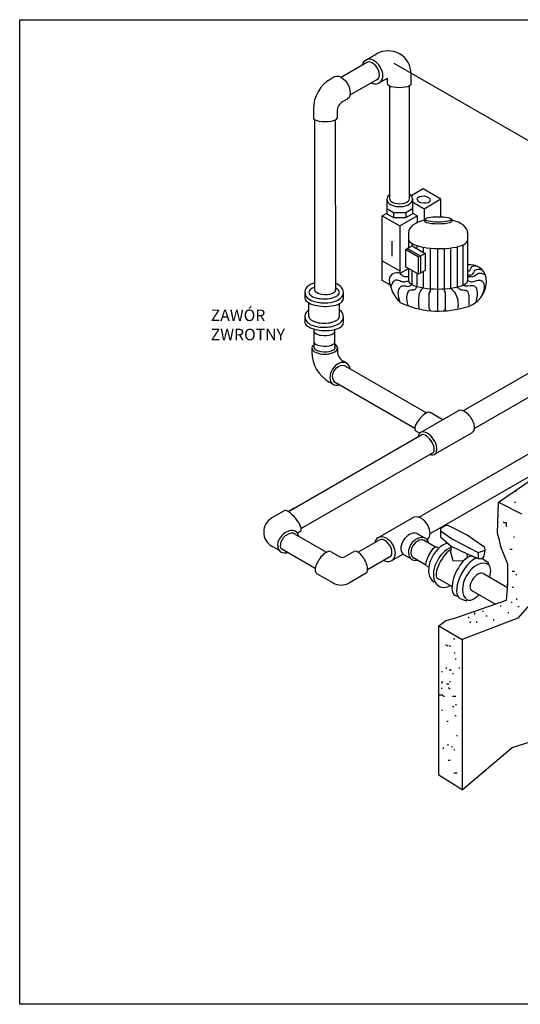
# Model space of a CAD drawing. Extents: x 23032 to 63432, y 241 to 29034.
# Drawn here: x 23032 to 37660, y 244 to 29034 of the extents above; entities that cross this region are included whole.
import ezdxf

# ---------------------------------------------------------------- set-up
doc = ezdxf.new("R2010")
doc.units = 0
doc.header["$MEASUREMENT"] = 0
doc.layers.add('atrakcje', color=7, linetype='Continuous')

msp = doc.modelspace()

# ---------------------------------------------------------------- linework, layer by layer
at = {"layer": 'atrakcje', "linetype": 'Continuous'}
for p, q in [((23032, 244), (23032, 29034)), ((23032, 29034), (63432, 29034)), ((33128, 27843), (33458, 28033)), ((33174, 27783), (32403, 27337)), ((33966, 27764), (39500, 24569)), ((32240, 27368), (32121, 27299)), ((34470, 27156), (34470, 27448)), ((33477, 27285), (32680, 26825)), ((33516, 27175), (33780, 27327)), ((33780, 27156), (33780, 27327)), ((33848, 23781), (33848, 27096)), ((34424, 23792), (34424, 27105)), ((32474, 26639), (32614, 26720)), ((31614, 26422), (31614, 26156)), ((32305, 26347), (32305, 26156)), ((31657, 21113), (31657, 26107)), ((32266, 21118), (32262, 26106)), ((34819, 24084), (34475, 23885)), ((35340, 23783), (34819, 24084)), ((33763, 23790), (33763, 23361)), ((34508, 23791), (34508, 23361)), ((34848, 23498), (34508, 23695)), ((35340, 23783), (34848, 23498)), ((35340, 23271), (35340, 23783)), ((33628, 23300), (33763, 23378)), ((33763, 23514), (33958, 23401)), ((33763, 23361), (33958, 23248)), ((33958, 23401), (34313, 23401)), ((33958, 23401), (33958, 23248)), ((34313, 23401), (34508, 23514)), ((34313, 23401), (34313, 23248)), ((34313, 23248), (34508, 23361)), ((34642, 23298), (34508, 23375)), ((34848, 23498), (34848, 23173)), ((33628, 21412), (33628, 23300)), ((33628, 23300), (34137, 23006)), ((33958, 23248), (34313, 23248)), ((34137, 23006), (34642, 23298)), ((34642, 23298), (34642, 23098)), ((34865, 23194), (34865, 23146)), ((35656, 23194), (35656, 23146)), ((34137, 23006), (34137, 21624)), ((34393, 22804), (34393, 22363)), ((36122, 22804), (36122, 22591)), ((33904, 22560), (33904, 22115)), ((34491, 22494), (34491, 22419)), ((36122, 22591), (36122, 21404)), ((34304, 22312), (34500, 22425)), ((34689, 22089), (34304, 22312)), ((34304, 22312), (34304, 21812)), ((34742, 22119), (34356, 22342)), ((34500, 22425), (34885, 22202)), ((34636, 22431), (34636, 22346)), ((34885, 22202), (34689, 22089)), ((34826, 22383), (34826, 22237)), ((34885, 22202), (34885, 21703)), ((35022, 22354), (35022, 21168)), ((35237, 22341), (35237, 21158)), ((35433, 22343), (35433, 21163)), ((35623, 22359), (35623, 21181)), ((35812, 22393), (35812, 21216)), ((35977, 22446), (35977, 21268)), ((33628, 21982), (34137, 21688)), ((34689, 21589), (34689, 22089)), ((34742, 22119), (34742, 21620)), ((34146, 21621), (34393, 21760)), ((34689, 21589), (34304, 21812)), ((34393, 21760), (34393, 21404)), ((34491, 21704), (34491, 21291)), ((34636, 21620), (34636, 21233)), ((34885, 21703), (34689, 21589)), ((34826, 21668), (34826, 21191)), ((33852, 21283), (33628, 21412)), ((31366, 21052), (31366, 20896)), ((32487, 21036), (32487, 20863)), ((35022, 21098), (34990, 21034)), ((34990, 21034), (34990, 20602)), ((35022, 21168), (35022, 21098)), ((35237, 21158), (35237, 20514)), ((35433, 21163), (35433, 21105)), ((35433, 21105), (35465, 21056)), ((35465, 21056), (35465, 20574)), ((31484, 20351), (31484, 20750)), ((32374, 20351), (32374, 20731)), ((34990, 20602), (35028, 20526)), ((35465, 20574), (35431, 20518)), ((31366, 20347), (31366, 20192)), ((32487, 20332), (32487, 20158)), ((31635, 19913), (31635, 19986)), ((31635, 19603), (31635, 19914)), ((32244, 19909), (32244, 19978)), ((32244, 19608), (32244, 19909)), ((31639, 19436), (31635, 19603)), ((32248, 19441), (32244, 19608)), ((39777, 19777), (35995, 17593)), ((31572, 19437), (31572, 19315)), ((32315, 19437), (32315, 19341)), ((32602, 18981), (32484, 19049)), ((40109, 19263), (36323, 17083)), ((32554, 18902), (34918, 17537)), ((32185, 18377), (32078, 18438)), ((32246, 18431), (34574, 17087)), ((34742, 16962), (35843, 17597)), ((39976, 17534), (34778, 14530)), ((35380, 17343), (35024, 17549)), ((34585, 17025), (34722, 16945)), ((40287, 17041), (35102, 14045)), ((34786, 16895), (30890, 14646)), ((35158, 16327), (36259, 16962)), ((35121, 16383), (31258, 14156)), ((37023, 14923), (38705, 16088)), ((31073, 14759), (30884, 14650)), ((36990, 14018), (37023, 14923)), ((37023, 14923), (37694, 14588)), ((30763, 14673), (30400, 14464)), ((33498, 13880), (34509, 14464)), ((34697, 14483), (34778, 14530)), ((31410, 14248), (31257, 14160)), ((35486, 14241), (35332, 14155)), ((35332, 14155), (35332, 14086)), ((35555, 14241), (35486, 14241)), ((36105, 13966), (35555, 14241)), ((31989, 13460), (31068, 13991)), ((31243, 14075), (31149, 14020)), ((34879, 13875), (34651, 14000)), ((35102, 14045), (35021, 13999)), ((35332, 14086), (35332, 13916)), ((35332, 14086), (35675, 13846)), ((35332, 13916), (35641, 13640)), ((35675, 13846), (36432, 13451)), ((36621, 13605), (36105, 13966)), ((37057, 13817), (36990, 14018)), ((30650, 13494), (30400, 13638)), ((31670, 12985), (30688, 13552)), ((33541, 13819), (32923, 13462)), ((34853, 13812), (35183, 13621)), ((34853, 13812), (35183, 13621)), ((35211, 13622), (35281, 13582)), ((35641, 13640), (35624, 13468)), ((35641, 13640), (36105, 13416)), ((36638, 13519), (36621, 13605)), ((37090, 13616), (37057, 13817)), ((37292, 13113), (37090, 13616)), ((32130, 13476), (32389, 13327)), ((32521, 13327), (32793, 13484)), ((33852, 13325), (33200, 12949)), ((33905, 13223), (34229, 13410)), ((34485, 13262), (34229, 13410)), ((34523, 13314), (34902, 13095)), ((34523, 13314), (34902, 13095)), ((35624, 13468), (35686, 13218)), ((35968, 13210), (36078, 13271)), ((36105, 13416), (36432, 13279)), ((36121, 13308), (36105, 13416)), ((36432, 13451), (36638, 13519)), ((36432, 13451), (36432, 13279)), ((36432, 13279), (36552, 13279)), ((36552, 13279), (36603, 13347)), ((36552, 13279), (36724, 13158)), ((36603, 13347), (36638, 13519)), ((34919, 13062), (34986, 13023)), ((35686, 13218), (35968, 13210)), ((36724, 13158), (36724, 13107)), ((37292, 12509), (37292, 13113)), ((31708, 12844), (32189, 12566)), ((33153, 12847), (32666, 12566)), ((35675, 12454), (35233, 12709)), ((36589, 12838), (37286, 12436)), ((37258, 12509), (37292, 12509)), ((37260, 12058), (37292, 12509)), ((35894, 12112), (36088, 12041)), ((36228, 12357), (36939, 11947)), ((35749, 11537), (36722, 11872)), ((36088, 12041), (36105, 12076)), ((36722, 11872), (37260, 12058)), ((37996, 12006), (37593, 11537)), ((35481, 11470), (35749, 11537)), ((37593, 11537), (35964, 10910)), ((35280, 11306), (35481, 11470)), ((35280, 6943), (35280, 11306)), ((35280, 11306), (35964, 10910)), ((35964, 10910), (35964, 6516)), ((37426, 7748), (39672, 8485)), ((35964, 6516), (37426, 7748)), ((35964, 6516), (35280, 6943)), ((63432, 244), (23032, 244))]:
    msp.add_line(p, q, dxfattribs=at)
at = {"layer": 'atrakcje'}
for points in [[(37526, 15225, 0), (37526, 15259, 0)], [(37493, 14923, 0), (37526, 14923, 0)], [(37258, 14219, 0), (37258, 14320, 0), (37191, 14320, 0), (37157, 14353, 0)], [(37459, 13917, 0), (37493, 13917, 0)], [(37359, 13549, 0), (37426, 13549, 0)], [(37426, 12911, 0), (37493, 12911, 0)], [(37526, 12811, 0), (37560, 12811, 0)], [(37426, 12442, 0), (37459, 12442, 0)], [(37560, 12073, 0), (37560, 12107, 0)], [(37090, 11872, 0), (37090, 11905, 0)], [(37392, 12006, 0), (37426, 12006, 0)], [(37593, 11872, 0), (37627, 11872, 0)], [(36152, 11537, 0), (36152, 11570, 0)], [(36319, 11704, 0), (36319, 11637, 0)], [(36554, 11738, 0), (36587, 11738, 0)], [(36655, 11604, 0), (36688, 11604, 0)], [(37292, 11704, 0), (37325, 11704, 0)], [(36185, 11402, 0), (36219, 11436, 0)], [(36386, 11402, 0), (36386, 11436, 0)], [(36889, 11470, 0), (36889, 11503, 0)], [(35475, 10758, 0), (35508, 10758, 0)], [(35514, 10732, 0), (35548, 10732, 0)], [(35615, 10698, 0), (35615, 10732, 0)], [(35709, 10926, 0), (35743, 10926, 0)], [(35749, 10497, 0), (35749, 10531, 0)], [(35508, 10054, 0), (35508, 10088, 0)], [(35776, 10322, 0), (35776, 10356, 0)], [(35883, 10061, 0), (35883, 10095, 0)], [(35374, 9953, 0), (35374, 9987, 0)], [(35582, 10028, 0), (35649, 10028, 0)], [(35609, 10021, 0), (35642, 10021, 0)], [(35676, 9920, 0), (35709, 9920, 0)], [(35380, 9625, 0), (35380, 9692, 0)], [(35508, 9618, 0), (35575, 9618, 0)], [(35615, 9659, 0), (35615, 9692, 0)], [(35280, 9290, 0), (35380, 9290, 0), (35414, 9256, 0), (35447, 9256, 0)], [(35347, 9491, 0), (35380, 9491, 0)], [(35615, 9458, 0), (35582, 9491, 0), (35548, 9491, 0)], [(35676, 9249, 0), (35776, 9249, 0)], [(35682, 8955, 0), (35716, 8955, 0)], [(35783, 8988, 0), (35783, 9022, 0)], [(35380, 8821, 0), (35380, 8854, 0)], [(35749, 8686, 0), (35783, 8686, 0)], [(35514, 8519, 0), (35548, 8519, 0)], [(35816, 8083, 0), (35816, 8116, 0)], [(35548, 7815, 0), (35548, 7848, 0)], [(35649, 7781, 0), (35682, 7781, 0)], [(35414, 7714, 0), (35414, 7748, 0)], [(35716, 7680, 0), (35749, 7680, 0)], [(35548, 7379, 0), (35615, 7379, 0)], [(35716, 7010, 0), (35816, 7010, 0)]]:
    msp.add_polyline3d(points, dxfattribs=at)
at = {"layer": 'atrakcje', "linetype": 'Continuous'}
for centre, radius, start, end in [((33795, 27448), 675, 0, 120), ((32627, 26422), 1012, 120, 180), ((32643, 26347), 338, 120, 180), ((34059, 21405), 232, 67.8886, 175.1199), ((36187, 21379), 492, 13.554, 97.6522), ((34909, 21542), 1088, 186.1907, 225.4982), ((35880, 21397), 792, 277.8596, 7.0986), ((35273, 23148), 2635, 244.6776, 285.7422), ((32584, 19315), 1012, 180, 240), ((32653, 19341), 338, 180, 240), ((30639, 14051), 477, 120, 240), ((32455, 13442), 132, 240, 300), ((32427, 12979), 477, 240, 300)]:
    msp.add_arc(centre, radius, start, end, dxfattribs=at)
for centre, major_axis, ratio, start_param, end_param in [((33329, 27536), (-155, 247), 0.602938, 3.095487, 6.283185), ((34125, 27156), (-345, 0), 0.294506, 0, 3.141593), ((31960, 26156), (-345, 0), 0.294506, 0, 3.141593), ((34136, 23786), (-288, -5), 0.466509, 6.266526, 9.424778), ((35258, 22804), (-864, 0), 0.485277, 5.184148, 6.283185), ((35260, 23146), (-396, 0), 0.196877, 0, 3.141593), ((35258, 22804), (-864, 0), 0.485277, 3.141593, 4.233427), ((35258, 22603), (-864, 15), 0.303525, 0, 3.152433), ((35258, 21404), (-864, 0), 0.284884, 0, 3.141593), ((31929, 21062), (445, 0), 0.429795, 2.227442, 6.995606), ((31926, 20880), (-561, 17), 0.407652, 0, 3.165963), ((31926, 20175), (-561, 17), 0.407652, 0, 3.165963), ((31929, 20351), (-445, 0), 0.429795, 0, 3.141593), ((31944, 19437), (372, 0), 0.491812, 2.531219, 6.906211), ((32393, 18679), (-209, -302), 0.703552, 2.468819, 7.006304), ((32419, 18655), (-173, -224), 0.820662, 3.169152, 6.505738), ((34808, 17283), (216, 266), 0.346018, 0, 3.054364), ((36049, 17279), (-216, 313), 0.546205, 3.087883, 6.249105), ((34950, 16644), (-208, 317), 0.553214, 2.503489, 6.911735), ((31003, 14374), (-240, 299), 0.318439, 3.141593, 6.283185), ((30878, 13771), (-190, -220), 0.619772, 3.141593, 6.645242), ((33696, 13572), (-155, 247), 0.602938, 3.095487, 6.283185), ((34470, 13683), (-209, -302), 0.707264, 3.141322, 6.117772), ((34692, 13560), (-209, -302), 0.707264, 2.579678, 6.96351), ((34692, 13560), (-209, -302), 0.707264, 2.579678, 6.96351), ((35448, 13146), (-305, -554), 0.641557, 3.624669, 6.283185), ((35604, 13033), (-324, -562), 0.638846, 3.807328, 7.012491), ((35461, 13122), (-227, -413), 0.317309, 3.483795, 6.283185), ((31919, 13160), (211, 316), 0.435221, 0, 3.19811), ((32973, 13166), (180, -319), 0.437668, 0, 3.150402), ((36029, 12769), (-271, -569), 0.430504, 3.260739, 6.526964), ((36215, 12700), (-321, -588), 0.455745, 3.578384, 6.283185), ((36029, 12769), (-271, -569), 0.430504, 2.857663, 3.06177), ((36215, 12700), (-321, -588), 0.455745, 9.36491, 9.365965), ((36414, 12591), (-301, -521), 0.625, 3.11468, 6.256272), ((36414, 12591), (-309, -516), 0.431734, 2.102829, 3.141593), ((36408, 12598), (-180, -241), 0.513274, 3.141593, 6.406703), ((36414, 12591), (309, 516), 0.430014, 3.139042, 4.204401)]:
    msp.add_ellipse(centre, major_axis=major_axis, ratio=ratio, start_param=start_param, end_param=end_param, dxfattribs=at)
at = {"layer": 'atrakcje', "linetype": 'Continuous', "extrusion": (0, 0, -1)}
for centre, major_axis, ratio in [((32427, 27044), (-187, 324), 0.577438), ((35065, 13342), (-146, -280), 0.260123)]:
    msp.add_ellipse(centre, major_axis=major_axis, ratio=ratio, start_param=0, end_param=3.141593, dxfattribs=at)
at = {"layer": 'atrakcje', "linetype": 'Continuous'}
for centre, major_axis, ratio in [((34840, 23772), (-189, 19), 0.565226), ((35260, 23194), (-396, 0), 0.196877)]:
    msp.add_ellipse(centre, major_axis=major_axis, ratio=ratio, dxfattribs=at)
for points, knots in [([(33309, 27188), (33368, 27159), (33432, 27148), (33558, 27185), (33608, 27240), (33650, 27365), (33647, 27434), (33592, 27650), (33483, 27794), (33282, 27882), (33199, 27887), (33134, 27846), (33093, 27821), (33064, 27781), (33044, 27726), (33041, 27716), (33038, 27705)], [2.378434, 2.378434, 2.378434, 2.378434, 2.979805, 2.979805, 3.605571, 3.605571, 4.231336, 4.231336, 5.567118, 5.567118, 6.283185, 6.283185, 6.283185, 6.726877, 6.726877, 6.833249, 6.833249, 6.833249, 6.833249]), ([(33848, 23927), (33841, 23922), (33835, 23917), (33793, 23881), (33763, 23834), (33764, 23780), (33764, 23741), (33781, 23705), (33828, 23651), (33856, 23632), (33966, 23578), (34067, 23563), (34265, 23574), (34359, 23598), (34465, 23676), (34499, 23716), (34515, 23819), (34492, 23872), (34448, 23916), (34436, 23925), (34424, 23934)], [5.683973, 5.683973, 5.683973, 5.683973, 5.769823, 5.769823, 6.283185, 6.283185, 6.283185, 6.654157, 6.654157, 7.025129, 7.025129, 7.932819, 7.932819, 8.840509, 8.840509, 9.342189, 9.342189, 9.84387, 9.84387, 10.002054, 10.002054, 10.002054, 10.002054]), ([(34146, 21621), (34119, 21631), (34216, 21548), (34278, 21518), (34351, 21530), (34393, 21527)], [0, 0, 0, 0, 0.051739, 0.0926425, 0.1658685, 0.1658685, 0.1658685, 0.1658685]), ([(36122, 21692), (36140, 21691), (36210, 21673), (36207, 21817), (36303, 21843), (36348, 21841), (36366, 21838)], [0.0172229, 0.0172229, 0.0172229, 0.0172229, 0.0478429, 0.1272359, 0.1754359, 0.207103, 0.207103, 0.207103, 0.207103]), ([(36122, 21574), (36166, 21570), (36280, 21548), (36320, 21738), (36460, 21749), (36521, 21731), (36527, 21725)], [0.0189105, 0.0189105, 0.0189105, 0.0189105, 0.0929416, 0.1971544, 0.2742569, 0.3089632, 0.3089632, 0.3089632, 0.3089632]), ([(36122, 21528), (36138, 21525), (36184, 21534), (36302, 21489), (36393, 21633), (36538, 21623), (36601, 21597), (36620, 21582)], [0.005897, 0.005897, 0.005897, 0.005897, 0.0361713, 0.0853319, 0.2108885, 0.2596685, 0.33191, 0.33191, 0.33191, 0.33191]), ([(31657, 21338), (31564, 21313), (31481, 21275), (31383, 21162), (31360, 21093), (31381, 20963), (31421, 20911), (31517, 20838), (31574, 20812), (31756, 20757), (31901, 20745), (32143, 20768), (32243, 20792), (32386, 20866), (32441, 20909), (32484, 21000), (32492, 21030), (32492, 21062), (32492, 21118), (32468, 21168), (32392, 21258), (32333, 21293), (32266, 21318)], [2.142108, 2.142108, 2.142108, 2.142108, 2.778936, 2.778936, 3.217332, 3.217332, 3.655728, 3.655728, 4.094125, 4.094125, 4.930333, 4.930333, 5.589811, 5.589811, 6.077809, 6.077809, 6.283185, 6.283185, 6.283185, 6.635642, 6.635642, 7.129553, 7.129553, 7.129553, 7.129553]), ([(33890, 21206), (33885, 21208), (33913, 21314), (33935, 21363), (34015, 21432), (34122, 21418), (34224, 21363), (34327, 21377), (34376, 21395), (34393, 21401)], [0.0429467, 0.0429467, 0.0429467, 0.0429467, 0.07317, 0.1549779, 0.1854657, 0.2464407, 0.3293771, 0.3906562, 0.4227686, 0.4227686, 0.4227686, 0.4227686]), ([(31657, 21117), (31657, 21113), (31657, 21110), (31662, 21095), (31676, 21074), (31746, 21034), (31799, 21015), (31960, 20990), (32081, 21001), (32212, 21049), (32246, 21076), (32265, 21103), (32266, 21108), (32266, 21113), (32266, 21121), (32263, 21132), (32245, 21149)], [3.083198, 3.083198, 3.083198, 3.083198, 3.274807, 3.274807, 3.838798, 3.838798, 4.40279, 4.40279, 5.353813, 5.353813, 5.959395, 5.959395, 6.283185, 6.283185, 6.283185, 6.763419, 6.763419, 6.763419, 6.763419]), ([(34381, 20677), (34371, 20727), (34343, 20840), (34349, 20988), (34410, 21174), (34591, 21097), (34628, 21206), (34636, 21233)], [0, 0, 0, 0, 0.091258, 0.2011833, 0.2775852, 0.3759054, 0.434177, 0.434177, 0.434177, 0.434177]), ([(34826, 21191), (34784, 21155), (34720, 21098), (34678, 20882), (34687, 20722), (34693, 20579)], [0, 0, 0, 0, 0.0943698, 0.1470816, 0.3804709, 0.3804709, 0.3804709, 0.3804709]), ([(35623, 21181), (35676, 21130), (35840, 20970), (35847, 20741), (35837, 20600)], [0, 0, 0, 0, 0.1282458, 0.3957275, 0.3957275, 0.3957275, 0.3957275]), ([(31484, 20550), (31443, 20522), (31408, 20486), (31373, 20413), (31365, 20383), (31365, 20351), (31365, 20296), (31389, 20246), (31498, 20117), (31617, 20077), (31886, 20033), (32035, 20037), (32273, 20091), (32369, 20130), (32475, 20251), (32498, 20320), (32477, 20450), (32437, 20503), (32384, 20543), (32379, 20546), (32374, 20549)], [5.725148, 5.725148, 5.725148, 5.725148, 6.077809, 6.077809, 6.283185, 6.283185, 6.283185, 6.635642, 6.635642, 7.489539, 7.489539, 8.343436, 8.343436, 9.062121, 9.062121, 9.500517, 9.500517, 9.938914, 9.938914, 9.98227, 9.98227, 9.98227, 9.98227]), ([(31635, 19913), (31636, 19910), (31636, 19908), (31640, 19894), (31654, 19874), (31724, 19833), (31778, 19815), (31939, 19789), (32059, 19800), (32190, 19849), (32225, 19876), (32242, 19900), (32244, 19905), (32244, 19909)], [3.151413, 3.151413, 3.151413, 3.151413, 3.274807, 3.274807, 3.838798, 3.838798, 4.40279, 4.40279, 5.353813, 5.353813, 5.959395, 5.959395, 6.194723, 6.194723, 6.194723, 6.194723]), ([(31635, 19607), (31635, 19603), (31636, 19600), (31640, 19585), (31654, 19565), (31724, 19524), (31778, 19506), (31939, 19480), (32059, 19491), (32190, 19539), (32225, 19566), (32244, 19593), (32245, 19598), (32245, 19603), (32245, 19604), (32244, 19606), (32244, 19607)], [3.083198, 3.083198, 3.083198, 3.083198, 3.274807, 3.274807, 3.838798, 3.838798, 4.40279, 4.40279, 5.353813, 5.353813, 5.959395, 5.959395, 6.283185, 6.283185, 6.283185, 6.359536, 6.359536, 6.359536, 6.359536]), ([(31639, 19440), (31639, 19437), (31639, 19433), (31644, 19418), (31658, 19398), (31728, 19357), (31781, 19339), (31942, 19313), (32063, 19324), (32194, 19372), (32228, 19399), (32247, 19426), (32248, 19432), (32248, 19437), (32248, 19444), (32245, 19455), (32227, 19472)], [3.083198, 3.083198, 3.083198, 3.083198, 3.274807, 3.274807, 3.838798, 3.838798, 4.40279, 4.40279, 5.353813, 5.353813, 5.959395, 5.959395, 6.283185, 6.283185, 6.283185, 6.763419, 6.763419, 6.763419, 6.763419]), ([(35121, 16383), (35132, 16389), (35137, 16402), (35143, 16440), (35147, 16495), (35111, 16631), (35070, 16708), (34960, 16841), (34887, 16887), (34811, 16906), (34794, 16900), (34786, 16895), (34786, 16895), (34786, 16895), (34786, 16895)], [3.026275, 3.026275, 3.026275, 3.026275, 3.451651, 3.451651, 4.183391, 4.183391, 4.915131, 4.915131, 5.765981, 5.765981, 6.283185, 6.283185, 6.283185, 6.283185, 6.283185, 6.283185, 6.283185]), ([(34941, 13824), (34972, 13850), (34995, 13885), (35028, 13984), (35026, 14054), (34970, 14269), (34862, 14413), (34661, 14501), (34577, 14506), (34512, 14466), (34510, 14465), (34508, 14463), (34506, 14462)], [3.231064, 3.231064, 3.231064, 3.231064, 3.605571, 3.605571, 4.231336, 4.231336, 5.567118, 5.567118, 6.283185, 6.283185, 6.283185, 6.303196, 6.303196, 6.303196, 6.303196]), ([(31187, 13923), (31182, 13959), (31169, 13994), (31076, 14116), (30934, 14114), (30705, 13992), (30614, 13876), (30552, 13661), (30563, 13555), (30636, 13492), (30681, 13452), (30742, 13438), (30820, 13446), (30838, 13449), (30856, 13454)], [2.64734, 2.64734, 2.64734, 2.64734, 3.015454, 3.015454, 4.184204, 4.184204, 5.352954, 5.352954, 6.283185, 6.283185, 6.283185, 6.86253, 6.86253, 7.044042, 7.044042, 7.044042, 7.044042]), ([(33676, 13224), (33735, 13195), (33799, 13184), (33925, 13221), (33975, 13276), (34017, 13401), (34014, 13470), (33959, 13686), (33850, 13829), (33649, 13918), (33566, 13922), (33501, 13882), (33460, 13857), (33431, 13817), (33411, 13762), (33408, 13752), (33405, 13741)], [2.378434, 2.378434, 2.378434, 2.378434, 2.979805, 2.979805, 3.605571, 3.605571, 4.231336, 4.231336, 5.567118, 5.567118, 6.283185, 6.283185, 6.283185, 6.726877, 6.726877, 6.833249, 6.833249, 6.833249, 6.833249]), ([(34871, 13802), (34853, 13816), (34832, 13824), (34751, 13834), (34670, 13808), (34535, 13686), (34482, 13594), (34452, 13429), (34472, 13360), (34512, 13321), (34517, 13317), (34522, 13313), (34529, 13309), (34537, 13305), (34545, 13301)], [3.087693, 3.087693, 3.087693, 3.087693, 3.49246, 3.49246, 4.384129, 4.384129, 5.275798, 5.275798, 6.167466, 6.167466, 6.283185, 6.283185, 6.283185, 6.440139, 6.440139, 6.440139, 6.440139])]:
    msp.add_open_spline(points, degree=3, knots=knots, dxfattribs=at)
for points in [[(36122, 21404), (36163, 21384), (36287, 21374), (36431, 21415), (36534, 21394), (36606, 21188), (36549, 21009)], [(34146, 20766), (34095, 21044), (34126, 21178), (34198, 21250), (34414, 21240), (34491, 21291)], [(35812, 21216), (35937, 21137), (36101, 21106), (36153, 20952), (36160, 20687)], [(35977, 21268), (36050, 21250), (36328, 21240), (36379, 21168), (36400, 20972), (36359, 20766)]]:
    msp.add_spline(points, degree=3, dxfattribs=at)

# ---------------------------------------------------------------- texts
at = {"layer": 'atrakcje', "linetype": 'Continuous', "insert": (28614, 20559), "char_height": 337.5, "attachment_point": 1}
msp.add_mtext_dynamic_manual_height_columns('ZAWÓR ZWROTNY', width=3.83, gutter_width=1, heights=[0], dxfattribs=at)

doc.saveas('drawing.dxf')
